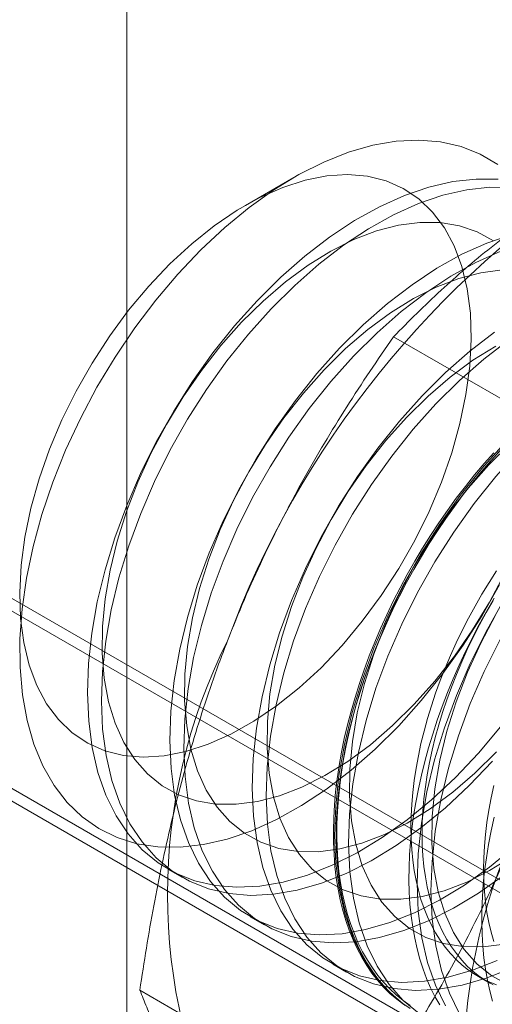
# Model space of a CAD drawing. Units: millimetres. Extents: x 63 to 2169, y 62 to 2327.
# Drawn here: x 1822 to 1825, y 1098 to 1103 of the extents above; entities that cross this region are included whole.
import ezdxf

# ---------------------------------------------------------------- set-up
doc = ezdxf.new("R2010")
doc.units = ezdxf.units.MM
doc.header["$LTSCALE"] = 2

msp = doc.modelspace()

# ---------------------------------------------------------------- linework, layer by layer
at = {"color": 7, "linetype": 'Continuous', "lineweight": 18}
for p, q in [((1823.0747, 981.4259), (1823.0747, 1155.0429)), ((1775.124, 1127.3301), (1960.7395, 1020.1765)), ((1775.1496, 1127.244), (1958.734, 1021.263)), ((1958.8834, 1020.1765), (1775.124, 1126.2585)), ((1775.124, 1126.1871), (1958.7596, 1020.1765)), ((1824.0156, 1102.3963), (1823.7427, 1102.2387)), ((1825.8053, 1100.7881), (1824.5768, 1101.4973)), ((1823.3061, 1098.4969), (1823.3845, 1098.4516)), ((1823.7701, 1098.229), (1823.8486, 1098.1837)), ((1824.2341, 1097.9611), (1824.3126, 1097.9158)), ((1825.055, 1097.8914), (1825.1182, 1097.8549)), ((1824.3764, 1097.1053), (1823.148, 1097.8145))]:
    msp.add_line(p, q, dxfattribs=at)
at = {"color": 7, "linetype": 'Continuous', "lineweight": 18, "flags": 128}
for points in [[(1824.6056, 1099.3052), (1824.4733, 1099.1737), (1824.3373, 1099.0542), (1824.1986, 1098.9476), (1824.0584, 1098.8548), (1823.9178, 1098.7766), (1823.7781, 1098.7136), (1823.6403, 1098.6663), (1823.5056, 1098.6352), (1823.3752, 1098.6204), (1823.25, 1098.6222), (1823.1313, 1098.6404), (1823.0198, 1098.675), (1822.9166, 1098.7257), (1822.8225, 1098.792), (1822.7383, 1098.8734), (1822.6647, 1098.9692), (1822.6023, 1099.0786), (1822.5515, 1099.2007), (1822.513, 1099.3346), (1822.4868, 1099.479), (1822.4734, 1099.6329), (1822.4727, 1099.7948), (1822.4848, 1099.9635), (1822.5096, 1100.1376), (1822.5469, 1100.3157), (1822.5964, 1100.4962), (1822.6576, 1100.6777), (1822.73, 1100.8586), (1822.8132, 1101.0376), (1822.9063, 1101.213), (1823.0085, 1101.3834), (1823.1192, 1101.5474), (1823.2372, 1101.7037), (1823.3617, 1101.851), (1823.4917, 1101.988), (1823.626, 1102.1136), (1823.7635, 1102.2267), (1823.9031, 1102.3265), (1824.0436, 1102.4121), (1824.1839, 1102.4828), (1824.3228, 1102.538), (1824.4592, 1102.5773), (1824.5919, 1102.6002), (1824.7198, 1102.6067), (1824.8419, 1102.5967), (1824.9571, 1102.5703), (1825.0645, 1102.5276), (1825.1633, 1102.4691)], [(1822.5678, 1099.5315), (1822.6229, 1099.4289), (1822.6896, 1099.3401), (1822.767, 1099.266), (1822.8545, 1099.2073), (1822.9511, 1099.1647), (1823.0558, 1099.1385), (1823.1675, 1099.1291), (1823.2852, 1099.1365), (1823.4075, 1099.1607), (1823.5333, 1099.2014), (1823.6613, 1099.2582), (1823.7901, 1099.3305), (1823.9184, 1099.4176), (1824.0449, 1099.5186), (1824.1683, 1099.6325), (1824.2873, 1099.758), (1824.4008, 1099.8939), (1824.5075, 1100.0388), (1824.6063, 1100.1912), (1824.6963, 1100.3495), (1824.7765, 1100.5122), (1824.8461, 1100.6775), (1824.9044, 1100.8438), (1824.9508, 1101.0093), (1824.9847, 1101.1724), (1825.006, 1101.3314), (1825.0142, 1101.4846), (1825.0095, 1101.6304), (1824.9917, 1101.7675), (1824.9611, 1101.8943), (1824.918, 1102.0096), (1824.8629, 1102.1121), (1824.7962, 1102.201), (1824.7188, 1102.2751), (1824.6313, 1102.3338), (1824.5347, 1102.3764), (1824.43, 1102.4026), (1824.3183, 1102.412), (1824.2006, 1102.4046), (1824.0783, 1102.3804), (1823.9525, 1102.3397), (1823.8245, 1102.2829), (1823.6957, 1102.2106), (1823.5674, 1102.1234), (1823.4409, 1102.0225), (1823.3175, 1101.9086), (1823.1985, 1101.7831), (1823.085, 1101.6472), (1822.9783, 1101.5023), (1822.8795, 1101.3499), (1822.7895, 1101.1916), (1822.7093, 1101.0289), (1822.6397, 1100.8636), (1822.5814, 1100.6973), (1822.535, 1100.5318), (1822.501, 1100.3687), (1822.4798, 1100.2097), (1822.4715, 1100.0565), (1822.4763, 1099.9107), (1822.4941, 1099.7736), (1822.5247, 1099.6468), (1822.5678, 1099.5315)], [(1825.1667, 1102.3853), (1825.0414, 1102.387), (1824.9107, 1102.3723), (1824.7759, 1102.3411), (1824.6379, 1102.2937), (1824.4979, 1102.2306), (1824.3571, 1102.1523), (1824.2167, 1102.0593), (1824.0778, 1101.9526), (1823.9415, 1101.8329), (1823.8091, 1101.7012)], [(1825.2452, 1102.34), (1825.1198, 1102.3417), (1824.9892, 1102.327), (1824.8543, 1102.2958), (1824.7163, 1102.2484), (1824.5764, 1102.1853), (1824.4356, 1102.107), (1824.2951, 1102.014), (1824.1562, 1101.9073), (1824.02, 1101.7876), (1823.8875, 1101.6559)], [(1825.1403, 1102.0385), (1825.0481, 1102.0892), (1824.9474, 1102.1237), (1824.839, 1102.1415), (1824.7242, 1102.1425), (1824.604, 1102.1267), (1824.4798, 1102.0942), (1824.3527, 1102.0454), (1824.2242, 1101.9807), (1824.0955, 1101.9009), (1823.9679, 1101.8067), (1823.8428, 1101.6992), (1823.7214, 1101.5794)], [(1825.2399, 1102.0732), (1825.1019, 1102.0258), (1824.9619, 1101.9627), (1824.8211, 1101.8844), (1824.6807, 1101.7914), (1824.5418, 1101.6847), (1824.4056, 1101.565), (1824.2731, 1101.4333)], [(1825.1804, 1101.9805), (1825.0404, 1101.9174), (1824.8996, 1101.8391), (1824.7592, 1101.7462), (1824.6203, 1101.6394), (1824.484, 1101.5197), (1824.3516, 1101.3881)], [(1825.1882, 1101.8746), (1825.068, 1101.8588), (1824.9438, 1101.8263), (1824.8168, 1101.7775), (1824.6882, 1101.7128), (1824.5595, 1101.633), (1824.432, 1101.5389), (1824.3068, 1101.4313), (1824.1855, 1101.3115)], [(1823.8091, 1101.7012), (1823.6815, 1101.5587), (1823.5599, 1101.4066), (1823.4453, 1101.246), (1823.3386, 1101.0783), (1823.2406, 1100.905), (1823.1523, 1100.7274), (1823.0743, 1100.547), (1823.0073, 1100.3653), (1822.9518, 1100.1838), (1822.9083, 1100.0041), (1822.8772, 1099.8275), (1822.8587, 1099.6556), (1822.8529, 1099.4899), (1822.86, 1099.3316), (1822.8799, 1099.1821), (1822.9123, 1099.0426), (1822.9571, 1098.9142), (1823.0138, 1098.7982), (1823.082, 1098.6953), (1823.1611, 1098.6065), (1823.2505, 1098.5324), (1823.3494, 1098.4738), (1823.457, 1098.431), (1823.5724, 1098.4045), (1823.6947, 1098.3945), (1823.8228, 1098.401), (1823.9557, 1098.424), (1824.0923, 1098.4633), (1824.2314, 1098.5186), (1824.3719, 1098.5894), (1824.5127, 1098.6752), (1824.6525, 1098.7751), (1824.7902, 1098.8885), (1824.9247, 1099.0143), (1825.0548, 1099.1515), (1825.1795, 1099.299)], [(1823.8875, 1101.6559), (1823.76, 1101.5134), (1823.6384, 1101.3613), (1823.5237, 1101.2007), (1823.417, 1101.033), (1823.3191, 1100.8597), (1823.2307, 1100.6821), (1823.1527, 1100.5017), (1823.0857, 1100.32), (1823.0302, 1100.1385), (1822.9868, 1099.9588), (1822.9556, 1099.7822), (1822.9371, 1099.6104), (1822.9314, 1099.4446), (1822.9385, 1099.2863), (1822.9583, 1099.1368), (1822.9908, 1098.9973), (1823.0355, 1098.8689), (1823.0922, 1098.7529), (1823.1604, 1098.65), (1823.2396, 1098.5612), (1823.3289, 1098.4871), (1823.4278, 1098.4285), (1823.5354, 1098.3857), (1823.6509, 1098.3593), (1823.7731, 1098.3492), (1823.9013, 1098.3557), (1824.0342, 1098.3787), (1824.1707, 1098.418), (1824.3099, 1098.4733), (1824.4504, 1098.5441), (1824.5911, 1098.6299), (1824.7309, 1098.7298), (1824.8687, 1098.8432), (1825.0031, 1098.969), (1825.1333, 1099.1062)], [(1823.7214, 1101.5794), (1823.605, 1101.4485), (1823.4948, 1101.3079), (1823.3919, 1101.1591), (1823.2974, 1101.0035), (1823.2121, 1100.8428), (1823.1371, 1100.6786), (1823.0731, 1100.5126), (1823.0207, 1100.3464), (1822.9805, 1100.1819), (1822.9529, 1100.0207), (1822.9381, 1099.8644), (1822.9363, 1099.7147), (1822.9476, 1099.5731), (1822.9718, 1099.441), (1823.0087, 1099.3198), (1823.0579, 1099.2107), (1823.1189, 1099.1149), (1823.191, 1099.0333), (1823.2736, 1098.9668), (1823.3657, 1098.9161), (1823.4665, 1098.8816), (1823.5749, 1098.8638), (1823.6897, 1098.8628), (1823.8099, 1098.8786), (1823.9341, 1098.9111), (1824.0611, 1098.9599), (1824.1897, 1099.0246), (1824.3184, 1099.1044), (1824.446, 1099.1986), (1824.5711, 1099.3061), (1824.6924, 1099.426), (1824.8088, 1099.5568), (1824.9191, 1099.6974), (1825.022, 1099.8463), (1825.1165, 1100.0018), (1825.2017, 1100.1625)], [(1825.1448, 1101.5236), (1825.0058, 1101.4168), (1824.8696, 1101.2971), (1824.7372, 1101.1655)], [(1825.2232, 1101.4783), (1825.0843, 1101.3715), (1824.9481, 1101.2518), (1824.8156, 1101.1202)], [(1824.2731, 1101.4333), (1824.1456, 1101.2909), (1824.024, 1101.1387), (1823.9093, 1100.9781), (1823.8026, 1100.8104), (1823.7046, 1100.6371), (1823.6163, 1100.4595), (1823.5383, 1100.2791), (1823.4713, 1100.0974), (1823.4158, 1099.9159), (1823.3723, 1099.7362), (1823.3412, 1099.5596), (1823.3227, 1099.3878), (1823.317, 1099.222), (1823.3241, 1099.0637), (1823.3439, 1098.9142), (1823.3763, 1098.7747), (1823.4211, 1098.6464), (1823.4778, 1098.5303), (1823.546, 1098.4274), (1823.6251, 1098.3386), (1823.7145, 1098.2645), (1823.8134, 1098.2059), (1823.921, 1098.1632), (1824.0364, 1098.1367), (1824.1587, 1098.1266), (1824.2868, 1098.1331), (1824.4197, 1098.1561), (1824.5563, 1098.1955), (1824.6954, 1098.2507), (1824.836, 1098.3215), (1824.9767, 1098.4073), (1825.1165, 1098.5072), (1825.2542, 1098.6206)], [(1825.1523, 1101.445), (1825.0236, 1101.3651), (1824.896, 1101.271), (1824.7709, 1101.1634), (1824.6495, 1101.0436)], [(1824.3516, 1101.3881), (1824.224, 1101.2456), (1824.1024, 1101.0934), (1823.9878, 1100.9328), (1823.8811, 1100.7651), (1823.7831, 1100.5918), (1823.6948, 1100.4142), (1823.6168, 1100.2338), (1823.5498, 1100.0521), (1823.4943, 1099.8706), (1823.4508, 1099.6909), (1823.4197, 1099.5143), (1823.4012, 1099.3425), (1823.3954, 1099.1767), (1823.4025, 1099.0184), (1823.4224, 1098.8689), (1823.4548, 1098.7294), (1823.4996, 1098.6011), (1823.5563, 1098.485), (1823.6245, 1098.3821), (1823.7036, 1098.2933), (1823.793, 1098.2192), (1823.8919, 1098.1606), (1823.9995, 1098.1179), (1824.1149, 1098.0914), (1824.2372, 1098.0813), (1824.3653, 1098.0878), (1824.4982, 1098.1109), (1824.6348, 1098.1502), (1824.7739, 1098.2054), (1824.9144, 1098.2762), (1825.0552, 1098.362), (1825.195, 1098.4619)], [(1824.1855, 1101.3115), (1824.0691, 1101.1806), (1823.9589, 1101.04), (1823.8559, 1100.8912), (1823.7614, 1100.7356), (1823.6762, 1100.5749), (1823.6012, 1100.4107), (1823.5371, 1100.2447), (1823.4848, 1100.0786), (1823.4445, 1099.914), (1823.4169, 1099.7528), (1823.4021, 1099.5965), (1823.4004, 1099.4468), (1823.4117, 1099.3052), (1823.4359, 1099.1731), (1823.4728, 1099.0519), (1823.522, 1098.9428), (1823.5829, 1098.847), (1823.6551, 1098.7654), (1823.7376, 1098.6989), (1823.8298, 1098.6482), (1823.9305, 1098.6137), (1824.0389, 1098.5959), (1824.1538, 1098.5949), (1824.2739, 1098.6107), (1824.3982, 1098.6432), (1824.5252, 1098.6921), (1824.6537, 1098.7567), (1824.7824, 1098.8365), (1824.91, 1098.9307), (1825.0351, 1099.0382), (1825.1565, 1099.1581)], [(1824.7372, 1101.1655), (1824.6096, 1101.023), (1824.488, 1100.8708), (1824.3734, 1100.7102), (1824.2666, 1100.5426), (1824.1687, 1100.3692), (1824.0804, 1100.1916), (1824.0024, 1100.0112), (1823.9353, 1099.8295), (1823.8799, 1099.648), (1823.8364, 1099.4683), (1823.8053, 1099.2917), (1823.7868, 1099.1199), (1823.781, 1098.9541), (1823.7881, 1098.7958), (1823.8079, 1098.6463), (1823.8404, 1098.5068), (1823.8851, 1098.3785), (1823.9419, 1098.2624), (1824.0101, 1098.1595), (1824.0892, 1098.0707), (1824.1786, 1097.9966), (1824.2775, 1097.938), (1824.3851, 1097.8953), (1824.5005, 1097.8688), (1824.6228, 1097.8587), (1824.7509, 1097.8653), (1824.8838, 1097.8883), (1825.0204, 1097.9276), (1825.1595, 1097.9829)], [(1824.8156, 1101.1202), (1824.6881, 1100.9777), (1824.5665, 1100.8255), (1824.4518, 1100.6649), (1824.3451, 1100.4973), (1824.2472, 1100.3239), (1824.1588, 1100.1463), (1824.0808, 1099.9659), (1824.0138, 1099.7842), (1823.9583, 1099.6027), (1823.9148, 1099.423), (1823.8837, 1099.2465), (1823.8652, 1099.0746), (1823.8595, 1098.9088), (1823.8666, 1098.7505), (1823.8864, 1098.601), (1823.9188, 1098.4615), (1823.9636, 1098.3332), (1824.0203, 1098.2171), (1824.0885, 1098.1142), (1824.1676, 1098.0254), (1824.257, 1097.9514), (1824.3559, 1097.8927), (1824.4635, 1097.85), (1824.5789, 1097.8235), (1824.7012, 1097.8134), (1824.8293, 1097.82), (1824.9622, 1097.843), (1825.0988, 1097.8823), (1825.2379, 1097.9376)], [(1824.6495, 1101.0436), (1824.5331, 1100.9127), (1824.4229, 1100.7721), (1824.32, 1100.6233), (1824.2254, 1100.4677), (1824.1402, 1100.307), (1824.0652, 1100.1428), (1824.0012, 1099.9768), (1823.9488, 1099.8107), (1823.9086, 1099.6462), (1823.8809, 1099.4849), (1823.8662, 1099.3287), (1823.8644, 1099.1789), (1823.8757, 1099.0373), (1823.8999, 1098.9052), (1823.9368, 1098.784), (1823.986, 1098.6749), (1824.047, 1098.5791), (1824.1191, 1098.4975), (1824.2017, 1098.431), (1824.2938, 1098.3803), (1824.3946, 1098.3459), (1824.5029, 1098.328), (1824.6178, 1098.327), (1824.738, 1098.3429), (1824.8622, 1098.3754), (1824.9892, 1098.4242), (1825.1178, 1098.4888), (1825.2465, 1098.5686)], [(1825.2012, 1100.8976), (1825.0736, 1100.7551), (1824.952, 1100.6029), (1824.8374, 1100.4423), (1824.7307, 1100.2747), (1824.6327, 1100.1013), (1824.5444, 1099.9237), (1824.4664, 1099.7433), (1824.3994, 1099.5616), (1824.3439, 1099.3802), (1824.3004, 1099.2004), (1824.2693, 1099.0239), (1824.2508, 1098.852), (1824.2451, 1098.6862), (1824.2521, 1098.5279), (1824.272, 1098.3784), (1824.3044, 1098.2389), (1824.3492, 1098.1106), (1824.4059, 1097.9945), (1824.4741, 1097.8916), (1824.5532, 1097.8028), (1824.6426, 1097.7288)], [(1825.1841, 1100.8653), (1825.1293, 1100.8046), (1825.0754, 1100.7421), (1825.0226, 1100.6778), (1824.9711, 1100.6118), (1824.9207, 1100.5442), (1824.8718, 1100.4752), (1824.8242, 1100.4048), (1824.7781, 1100.3332), (1824.7336, 1100.2604), (1824.6907, 1100.1866), (1824.6495, 1100.1119), (1824.6101, 1100.0363), (1824.5725, 1099.9601), (1824.5367, 1099.8833), (1824.5029, 1099.8061), (1824.471, 1099.7285), (1824.4412, 1099.6507), (1824.4134, 1099.5727), (1824.3877, 1099.4948), (1824.3642, 1099.4171), (1824.3429, 1099.3396), (1824.3238, 1099.2624), (1824.3069, 1099.1857), (1824.2924, 1099.1097), (1824.2801, 1099.0344), (1824.2701, 1098.9599), (1824.2625, 1098.8863), (1824.2572, 1098.8138), (1824.2542, 1098.7425), (1824.2537, 1098.6725), (1824.2554, 1098.6038), (1824.2595, 1098.5366), (1824.266, 1098.4711), (1824.2748, 1098.4072), (1824.2859, 1098.3451), (1824.2994, 1098.2849), (1824.3151, 1098.2267), (1824.3331, 1098.1705), (1824.3533, 1098.1165), (1824.3757, 1098.0647), (1824.4003, 1098.0153), (1824.427, 1097.9682), (1824.4558, 1097.9236), (1824.4867, 1097.8815), (1824.5195, 1097.842), (1824.5543, 1097.8051), (1824.591, 1097.771), (1824.6296, 1097.7396), (1824.6699, 1097.711)], [(1824.6703, 1097.7291), (1824.6302, 1097.7575), (1824.592, 1097.7887), (1824.5555, 1097.8226), (1824.521, 1097.8591), (1824.4883, 1097.8984), (1824.4577, 1097.9401), (1824.4291, 1097.9844), (1824.4026, 1098.0312), (1824.3782, 1098.0803), (1824.3559, 1098.1317), (1824.3359, 1098.1853), (1824.318, 1098.2411), (1824.3024, 1098.2989), (1824.2891, 1098.3586), (1824.278, 1098.4203), (1824.2693, 1098.4837), (1824.2629, 1098.5488), (1824.2588, 1098.6154), (1824.257, 1098.6836), (1824.2576, 1098.7531), (1824.2605, 1098.8239), (1824.2658, 1098.8959), (1824.2734, 1098.9689), (1824.2833, 1099.0429), (1824.2955, 1099.1177), (1824.3099, 1099.1932), (1824.3267, 1099.2693), (1824.3456, 1099.3459), (1824.3668, 1099.4228), (1824.3901, 1099.5), (1824.4156, 1099.5774), (1824.4432, 1099.6547), (1824.4728, 1099.732), (1824.5044, 1099.809), (1824.538, 1099.8857), (1824.5735, 1099.9619), (1824.6109, 1100.0376), (1824.65, 1100.1126), (1824.6909, 1100.1868), (1824.7335, 1100.26), (1824.7777, 1100.3323), (1824.8234, 1100.4034), (1824.8707, 1100.4733), (1824.9193, 1100.5418), (1824.9692, 1100.6088), (1825.0204, 1100.6744), (1825.0728, 1100.7382), (1825.1263, 1100.8003), (1825.1808, 1100.8606)], [(1825.2797, 1100.8523), (1825.1521, 1100.7098), (1825.0305, 1100.5576), (1824.9159, 1100.397), (1824.8091, 1100.2294), (1824.7112, 1100.056), (1824.6229, 1099.8784), (1824.5449, 1099.698), (1824.4778, 1099.5163), (1824.4224, 1099.3349), (1824.3789, 1099.1551), (1824.3478, 1098.9786), (1824.3293, 1098.8067), (1824.3235, 1098.6409), (1824.3306, 1098.4826), (1824.3504, 1098.3331), (1824.3829, 1098.1936), (1824.4276, 1098.0653), (1824.4844, 1097.9492), (1824.5526, 1097.8463), (1824.6317, 1097.7575), (1824.7211, 1097.6835)], [(1825.2349, 1100.8955), (1825.1135, 1100.7757)], [(1824.6338, 1097.734), (1824.5944, 1097.764), (1824.5567, 1097.7968), (1824.521, 1097.8323), (1824.4871, 1097.8705), (1824.4553, 1097.9113), (1824.4254, 1097.9546), (1824.3977, 1098.0005), (1824.372, 1098.0488), (1824.3485, 1098.0994), (1824.3272, 1098.1523), (1824.3081, 1098.2074), (1824.2912, 1098.2646), (1824.2767, 1098.3238), (1824.2644, 1098.385), (1824.2544, 1098.448), (1824.2468, 1098.5127), (1824.2415, 1098.5791), (1824.2385, 1098.647), (1824.2379, 1098.7164), (1824.2397, 1098.7871), (1824.2438, 1098.859), (1824.2503, 1098.932), (1824.2591, 1099.0061), (1824.2702, 1099.081), (1824.2837, 1099.1567), (1824.2994, 1099.2331), (1824.3174, 1099.31), (1824.3376, 1099.3873), (1824.36, 1099.465), (1824.3846, 1099.5429), (1824.4113, 1099.6208), (1824.4401, 1099.6987), (1824.471, 1099.7764), (1824.5038, 1099.8538), (1824.5386, 1099.9309), (1824.5753, 1100.0074), (1824.6139, 1100.0833), (1824.6542, 1100.1584), (1824.6963, 1100.2327), (1824.74, 1100.306), (1824.7853, 1100.3782), (1824.8321, 1100.4492), (1824.8804, 1100.519), (1824.93, 1100.5873), (1824.981, 1100.654), (1825.0332, 1100.7192), (1825.0865, 1100.7827), (1825.1409, 1100.8443)], [(1825.1135, 1100.7757), (1824.9971, 1100.6448), (1824.8869, 1100.5043), (1824.784, 1100.3554), (1824.6895, 1100.1998), (1824.6043, 1100.0391), (1824.5293, 1099.8749), (1824.4652, 1099.7089), (1824.4128, 1099.5428), (1824.3726, 1099.3783), (1824.345, 1099.2171), (1824.3302, 1099.0608), (1824.3285, 1098.9111), (1824.3398, 1098.7694), (1824.364, 1098.6373), (1824.4008, 1098.5161), (1824.45, 1098.407), (1824.511, 1098.3112), (1824.5831, 1098.2297), (1824.6657, 1098.1632), (1824.7578, 1098.1124), (1824.8586, 1098.078), (1824.967, 1098.0602), (1825.0818, 1098.0592), (1825.202, 1098.075)], [(1825.6652, 1100.6297), (1825.5377, 1100.4872), (1825.4161, 1100.335), (1825.3014, 1100.1744), (1825.1947, 1100.0068), (1825.0968, 1099.8334), (1825.0084, 1099.6558), (1824.9304, 1099.4754), (1824.8634, 1099.2937), (1824.8079, 1099.1123), (1824.7645, 1098.9325), (1824.7333, 1098.756), (1824.7148, 1098.5841), (1824.7091, 1098.4183), (1824.7162, 1098.26), (1824.736, 1098.1105), (1824.7685, 1097.971), (1824.8132, 1097.8427), (1824.8699, 1097.7266)], [(1825.7437, 1100.5844), (1825.6161, 1100.4419), (1825.4945, 1100.2897), (1825.3799, 1100.1292), (1825.2732, 1099.9615), (1825.1752, 1099.7881), (1825.0869, 1099.6105), (1825.0089, 1099.4301), (1824.9419, 1099.2484), (1824.8864, 1099.067), (1824.8429, 1098.8872), (1824.8118, 1098.7107), (1824.7933, 1098.5388), (1824.7876, 1098.373), (1824.7946, 1098.2147), (1824.8145, 1098.0652), (1824.8469, 1097.9257), (1824.8917, 1097.7974), (1824.9484, 1097.6813)], [(1825.1574, 1100.1789), (1825.1153, 1100.1135), (1825.0746, 1100.047), (1825.0356, 1099.9794), (1824.9983, 1099.911), (1824.9628, 1099.8417), (1824.929, 1099.7719), (1824.8972, 1099.7015), (1824.8673, 1099.6307), (1824.8394, 1099.5597), (1824.8135, 1099.4885), (1824.7897, 1099.4173), (1824.7681, 1099.3462), (1824.7486, 1099.2754), (1824.7313, 1099.2049), (1824.7163, 1099.1349), (1824.7035, 1099.0656), (1824.6931, 1098.997), (1824.6849, 1098.9293), (1824.679, 1098.8626), (1824.6755, 1098.797), (1824.6744, 1098.7327), (1824.6755, 1098.6697), (1824.679, 1098.6081), (1824.6849, 1098.5482), (1824.6931, 1098.4899), (1824.7035, 1098.4334), (1824.7163, 1098.3788), (1824.7313, 1098.3262), (1824.7486, 1098.2757), (1824.7681, 1098.2273), (1824.7897, 1098.1812), (1824.8135, 1098.1375), (1824.8394, 1098.0962), (1824.8673, 1098.0574), (1824.8972, 1098.0211), (1824.929, 1097.9875), (1824.9628, 1097.9566), (1824.9983, 1097.9284), (1825.0356, 1097.903), (1825.0746, 1097.8805), (1825.1153, 1097.8609), (1825.1574, 1097.8442)], [(1825.1731, 1100.1002), (1825.0754, 1099.9271), (1824.9688, 1099.7597), (1824.8543, 1099.5994), (1824.7329, 1099.4474), (1824.6056, 1099.3052)], [(1825.1434, 1100.0239), (1825.1005, 1099.95), (1825.0593, 1099.8753), (1825.0199, 1099.7998), (1824.9822, 1099.7236), (1824.9465, 1099.6468), (1824.9126, 1099.5695), (1824.8808, 1099.4919), (1824.8509, 1099.4141), (1824.8232, 1099.3362), (1824.7975, 1099.2583), (1824.774, 1099.1805), (1824.7527, 1099.103), (1824.7336, 1099.0258), (1824.7167, 1098.9492), (1824.7021, 1098.8731), (1824.6899, 1098.7978), (1824.6799, 1098.7233), (1824.6723, 1098.6497), (1824.667, 1098.5773), (1824.664, 1098.5059), (1824.6634, 1098.4359), (1824.6652, 1098.3672), (1824.6693, 1098.3001), (1824.6758, 1098.2345), (1824.6846, 1098.1706), (1824.6957, 1098.1085), (1824.7091, 1098.0483), (1824.7249, 1097.9901), (1824.7428, 1097.934), (1824.7631, 1097.8799), (1824.7855, 1097.8282), (1824.8101, 1097.7787), (1824.8368, 1097.7316)], [(1825.1378, 1100.0105), (1825.0988, 1099.9429), (1825.0615, 1099.8745), (1825.026, 1099.8053), (1824.9922, 1099.7354), (1824.9604, 1099.665), (1824.9305, 1099.5942), (1824.9026, 1099.5232), (1824.8767, 1099.452), (1824.8529, 1099.3808), (1824.8313, 1099.3097), (1824.8118, 1099.2389), (1824.7945, 1099.1684), (1824.7795, 1099.0985), (1824.7667, 1099.0291), (1824.7562, 1098.9605), (1824.7481, 1098.8928), (1824.7422, 1098.8261), (1824.7387, 1098.7605), (1824.7376, 1098.6962), (1824.7387, 1098.6332), (1824.7422, 1098.5716), (1824.7481, 1098.5117), (1824.7562, 1098.4534), (1824.7667, 1098.3969), (1824.7795, 1098.3423), (1824.7945, 1098.2897), (1824.8118, 1098.2392), (1824.8313, 1098.1908), (1824.8529, 1098.1448), (1824.8767, 1098.101), (1824.9026, 1098.0597), (1824.9305, 1098.0209), (1824.9604, 1097.9846), (1824.9922, 1097.951), (1825.026, 1097.9201), (1825.0615, 1097.8919), (1825.0988, 1097.8666), (1825.1378, 1097.844)], [(1825.1535, 1099.932), (1825.0683, 1099.7712), (1824.9933, 1099.607), (1824.9293, 1099.441), (1824.8769, 1099.2749), (1824.8367, 1099.1104), (1824.809, 1098.9492), (1824.7942, 1098.7929), (1824.7925, 1098.6432), (1824.8038, 1098.5015), (1824.828, 1098.3694), (1824.8649, 1098.2482), (1824.9141, 1098.1392), (1824.975, 1098.0433), (1825.0472, 1097.9618), (1825.1297, 1097.8953), (1825.2219, 1097.8445)], [(1825.1411, 1098.9683), (1825.1261, 1098.8984), (1825.1133, 1098.829), (1825.1028, 1098.7605), (1825.0947, 1098.6928), (1825.0888, 1098.6261), (1825.0853, 1098.5605), (1825.0841, 1098.4961), (1825.0853, 1098.4331), (1825.0888, 1098.3716), (1825.0947, 1098.3116), (1825.1028, 1098.2533), (1825.1133, 1098.1968), (1825.1261, 1098.1422), (1825.1411, 1098.0896)], [(1825.1434, 1098.7893), (1825.1265, 1098.7126), (1825.1119, 1098.6366), (1825.0996, 1098.5612), (1825.0897, 1098.4867), (1825.082, 1098.4132), (1825.0767, 1098.3407), (1825.0738, 1098.2694), (1825.0732, 1098.1993), (1825.075, 1098.1307), (1825.0791, 1098.0635), (1825.0856, 1097.9979), (1825.0944, 1097.9341), (1825.1055, 1097.872), (1825.1189, 1097.8118), (1825.1346, 1097.7536)]]:
    msp.add_lwpolyline(points, dxfattribs=at)
at = {"color": 7, "linetype": 'Continuous', "lineweight": 18}
for centre, radius, start, end in [((1828.6781, 1097.9292), 5.3672, 122.6221, 159.7888), ((1826.4994, 1098.3546), 3.1954, 153.4364, 206.5636), ((1828.17, 1097.3902), 3.1954, 153.4364, 206.5636)]:
    msp.add_arc(centre, radius, start, end, dxfattribs=at)
for points, knots in [([(1824.5768, 1101.4973), (1824.6199, 1101.5415), (1824.706, 1101.6301), (1824.8411, 1101.7583), (1824.9805, 1101.8825), (1825.1248, 1102.0021), (1825.277, 1102.1192), (1825.4376, 1102.2332), (1825.6062, 1102.3441), (1825.7252, 1102.4145), (1825.7847, 1102.4497)], [0, 0, 0, 0, 0.128537, 0.257172, 0.380213, 0.503284, 0.626313, 0.750861, 0.875459, 1, 1, 1, 1]), ([(1824.5768, 1101.4973), (1824.5319, 1101.4324), (1824.442, 1101.3028), (1824.312, 1101.1028), (1824.1861, 1100.8982), (1824.0649, 1100.6876), (1823.949, 1100.4709), (1823.839, 1100.2475), (1823.7355, 1100.0188), (1823.6727, 1099.8619), (1823.6414, 1099.7835)], [0, 0, 0, 0, 0.123627, 0.247252, 0.371298, 0.49534, 0.621101, 0.746858, 0.87343, 1, 1, 1, 1]), ([(1823.6414, 1099.7835), (1823.6247, 1099.7397), (1823.5806, 1099.6241), (1823.5147, 1099.4337), (1823.4449, 1099.2114), (1823.3815, 1098.9859), (1823.3239, 1098.7567), (1823.272, 1098.5244), (1823.2255, 1098.2893), (1823.1838, 1098.0526), (1823.1599, 1097.8939), (1823.148, 1097.8145)], [0, 0, 0, 0, 0.070004, 0.184894, 0.299785, 0.415301, 0.530821, 0.647921, 0.765024, 0.882511, 1, 1, 1, 1]), ([(1825.3119, 1098.8191), (1825.2947, 1098.7756), (1825.2494, 1098.6608), (1825.1705, 1098.4778), (1825.0738, 1098.2711), (1824.971, 1098.0683), (1824.8622, 1097.8687), (1824.7478, 1097.6724), (1824.6282, 1097.4795), (1824.5046, 1097.2901), (1824.4192, 1097.1669), (1824.3764, 1097.1053)], [0, 0, 0, 0, 0.070004, 0.184894, 0.299785, 0.415301, 0.530821, 0.647921, 0.765024, 0.882511, 1, 1, 1, 1]), ([(1823.148, 1097.8145), (1823.1606, 1097.7829), (1823.1858, 1097.7197), (1823.2301, 1097.6204), (1823.2801, 1097.5173), (1823.3367, 1097.4093), (1823.4006, 1097.2964), (1823.4725, 1097.178), (1823.5518, 1097.0549), (1823.6115, 1096.9687), (1823.6414, 1096.9256)], [0, 0, 0, 0, 0.123627, 0.247252, 0.371298, 0.49534, 0.621101, 0.746858, 0.87343, 1, 1, 1, 1])]:
    msp.add_open_spline(points, degree=3, knots=knots, dxfattribs=at)

doc.saveas('drawing.dxf')
